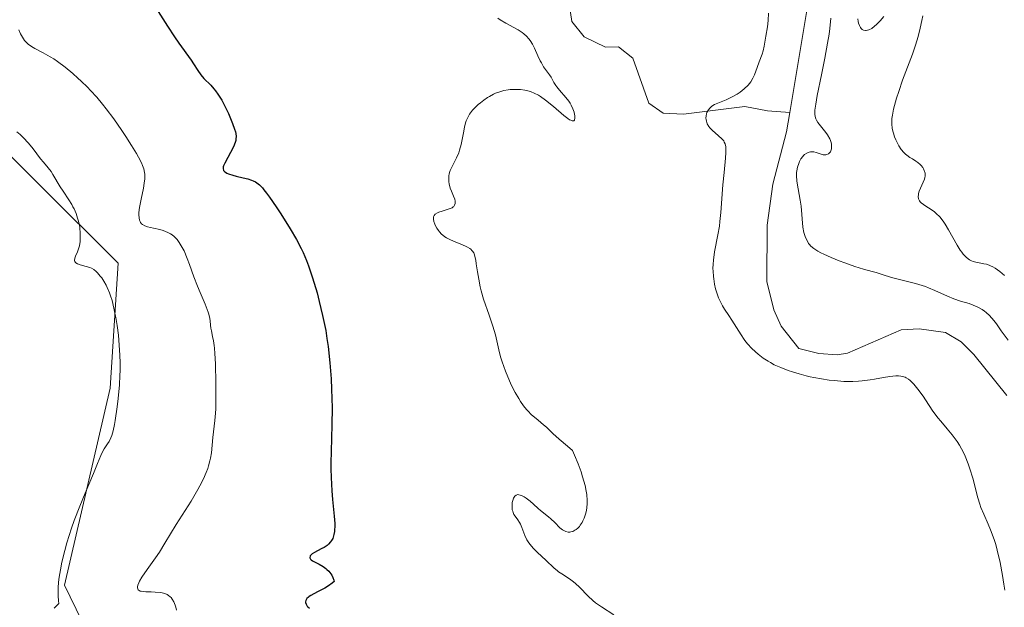
# Model space of a CAD drawing. Units: metres. Extents: x 629149 to 632637, y 4662532 to 4664909.
# Drawn here: x 631143 to 631279, y 4663977 to 4664058 of the extents above; entities that cross this region are included whole.
import ezdxf

# ---------------------------------------------------------------- set-up
doc = ezdxf.new("R2010")
doc.units = ezdxf.units.M
doc.header["$MEASUREMENT"] = 0
for name, color, linetype, lineweight in [('Corriente natural lineal', 142, 'Continuous', 13), ('Cultivos herbáceos CxS', 92, 'Continuous', 0), ('Curva de nivel maestra', 36, 'Continuous', 30), ('Curva de nivel normal', 36, 'Continuous', 0), ('Matorral', 135, 'Continuous', 0), ('Matorral CxS', 135, 'Continuous', 0)]:
    doc.layers.add(name, color=color, linetype=linetype, lineweight=lineweight)

# ---------------------------------------------------------------- blocks, each defined once
blk = doc.blocks.new('*U163')
at = {"layer": 'Cultivos herbáceos CxS', "color": 92, "linetype": 'Continuous', "lineweight": 0}
blk.add_polyline3d([(631134.78, 4664046.35, 435.32), (631156.71, 4664024.58, 433.65), (631155.58, 4664007.3, 435.21), (631149.24, 4663979.99, 434.01), (631158.02, 4663961.95, 434.54), (631180.94, 4663942.44, 434.42), (631185.83, 4663930.42, 434.4), (631178.4, 4663896.95, 433.8), (631181.61, 4663865.65, 434.2)], dxfattribs=at)
blk = doc.blocks.new('*U169')
at = {"layer": 'Matorral CxS', "color": 135, "linetype": 'Continuous', "lineweight": 0}
blk.add_polyline3d([(631181.61, 4663865.65, 434.2), (631178.4, 4663896.95, 433.8), (631185.83, 4663930.42, 434.4), (631180.94, 4663942.44, 434.42), (631158.02, 4663961.95, 434.54), (631149.24, 4663979.99, 434.01), (631155.58, 4664007.3, 435.21), (631156.71, 4664024.58, 433.65), (631134.78, 4664046.35, 435.32)], dxfattribs=at)
blk = doc.blocks.new('*U174')
at = {"layer": 'Curva de nivel normal', "color": 36, "linetype": 'Continuous', "lineweight": 0}
for points in [[(631279.96, 4664013.91, 415), (631279, 4664015.22, 415), (631278.32, 4664016.16, 415), (631277.95, 4664016.64, 415), (631277.36, 4664017.32, 415), (631276.92, 4664017.73, 415), (631276.69, 4664017.92, 415), (631276.33, 4664018.18, 415), (631275.95, 4664018.41, 415), (631275.68, 4664018.54, 415), (631275.12, 4664018.77, 415), (631274.54, 4664018.98, 415), (631273.33, 4664019.34, 415), (631272.42, 4664019.63, 415), (631271.54, 4664019.99, 415), (631269.8, 4664020.78, 415), (631268.92, 4664021.17, 415), (631268.48, 4664021.34, 415), (631268.03, 4664021.5, 415), (631267.12, 4664021.77, 415), (631264.53, 4664022.4, 415), (631263.79, 4664022.61, 415), (631262.51, 4664023.01, 415), (631261.66, 4664023.28, 415), (631261.12, 4664023.42, 415), (631259.92, 4664023.74, 415), (631258.7, 4664024.11, 415), (631257.31, 4664024.61, 415), (631256.56, 4664024.9, 415), (631255.44, 4664025.36, 415), (631254.42, 4664025.81, 415), (631253.99, 4664026.03, 415), (631253.61, 4664026.23, 415), (631253.03, 4664026.6, 415), (631252.62, 4664026.95, 415), (631252.43, 4664027.17, 415), (631252.32, 4664027.32, 415), (631252.14, 4664027.63, 415), (631251.9, 4664028.13, 415), (631251.8, 4664028.4, 415), (631251.67, 4664028.84, 415), (631251.53, 4664029.58, 415), (631251.26, 4664032.49, 415), (631251.15, 4664033.28, 415), (631250.87, 4664034.87, 415), (631250.7, 4664035.91, 415), (631250.63, 4664036.7, 415), (631250.63, 4664037.12, 415), (631250.66, 4664037.37, 415), (631250.76, 4664037.87, 415), (631250.94, 4664038.39, 415), (631251.05, 4664038.65, 415), (631251.25, 4664039.03, 415), (631251.49, 4664039.36, 415), (631251.62, 4664039.5, 415), (631251.76, 4664039.62, 415), (631252.06, 4664039.81, 415), (631252.38, 4664039.93, 415), (631252.59, 4664039.97, 415), (631252.74, 4664039.98, 415), (631253.03, 4664039.97, 415), (631253.34, 4664039.91, 415), (631253.93, 4664039.71, 415), (631254.34, 4664039.59, 415), (631254.58, 4664039.57, 415), (631254.69, 4664039.57, 415), (631254.85, 4664039.61, 415), (631255.07, 4664039.71, 415), (631255.25, 4664039.89, 415), (631255.33, 4664040.01, 415), (631255.44, 4664040.26, 415), (631255.47, 4664040.42, 415), (631255.5, 4664040.67, 415), (631255.47, 4664041.09, 415), (631255.4, 4664041.4, 415), (631255.34, 4664041.56, 415), (631255.24, 4664041.8, 415), (631254.93, 4664042.32, 415), (631254.69, 4664042.66, 415), (631254.15, 4664043.34, 415), (631253.61, 4664044.04, 415), (631253.39, 4664044.39, 415), (631253.3, 4664044.57, 415), (631253.22, 4664044.87, 415), (631253.18, 4664045.21, 415), (631253.18, 4664045.4, 415), (631253.19, 4664045.74, 415), (631253.31, 4664046.6, 415), (631253.52, 4664047.77, 415), (631254.11, 4664050.67, 415), (631254.58, 4664052.96, 415), (631254.95, 4664055.03, 415), (631255.14, 4664056.27, 415), (631255.25, 4664057.05, 415), (631255.4, 4664058.5, 415)], [(631246.75, 4664059.17, 415), (631246.71, 4664058.16, 415), (631246.61, 4664057.3, 415), (631246.38, 4664055.99, 415), (631246.16, 4664054.62, 415), (631246.01, 4664053.98, 415), (631245.86, 4664053.5, 415), (631245.46, 4664052.45, 415), (631245.17, 4664051.65, 415), (631244.82, 4664050.66, 415), (631244.61, 4664050.18, 415), (631244.32, 4664049.7, 415), (631244.14, 4664049.46, 415), (631243.92, 4664049.22, 415), (631243.41, 4664048.73, 415), (631242.82, 4664048.27, 415), (631242.4, 4664047.98, 415), (631241.82, 4664047.64, 415), (631241.54, 4664047.49, 415), (631240.9, 4664047.19, 415), (631239.76, 4664046.74, 415), (631239.28, 4664046.52, 415), (631239.07, 4664046.4, 415), (631238.88, 4664046.27, 415), (631238.58, 4664045.97, 415), (631238.35, 4664045.65, 415), (631238.24, 4664045.42, 415), (631238.19, 4664045.27, 415), (631238.12, 4664044.95, 415), (631238.1, 4664044.63, 415), (631238.11, 4664044.47, 415), (631238.15, 4664044.23, 415), (631238.28, 4664043.86, 415), (631238.49, 4664043.5, 415), (631238.63, 4664043.31, 415), (631238.98, 4664042.95, 415), (631239.78, 4664042.25, 415), (631240.32, 4664041.76, 415), (631240.55, 4664041.49, 415), (631240.64, 4664041.35, 415), (631240.74, 4664041.12, 415), (631240.81, 4664040.87, 415), (631240.84, 4664040.72, 415), (631240.86, 4664040.48, 415), (631240.86, 4664039.89, 415), (631240.8, 4664039.12, 415), (631240.61, 4664037.15, 415), (631240.45, 4664035.4, 415), (631240.17, 4664031.61, 415), (631240.04, 4664030.34, 415), (631239.95, 4664029.71, 415), (631239.74, 4664028.49, 415), (631239.29, 4664026.13, 415), (631239.13, 4664024.99, 415), (631239.09, 4664024.42, 415), (631239.07, 4664023.86, 415), (631239.08, 4664023.48, 415), (631239.13, 4664022.75, 415), (631239.17, 4664022.39, 415), (631239.28, 4664021.69, 415), (631239.43, 4664021.01, 415), (631239.54, 4664020.59, 415), (631239.82, 4664019.8, 415), (631240, 4664019.39, 415), (631240.39, 4664018.66, 415), (631240.68, 4664018.2, 415), (631241.26, 4664017.35, 415), (631241.7, 4664016.71, 415), (631242.95, 4664014.67, 415), (631243.4, 4664014, 415), (631243.63, 4664013.69, 415), (631243.88, 4664013.38, 415), (631244.41, 4664012.81, 415), (631244.95, 4664012.3, 415), (631245.32, 4664011.99, 415), (631246.02, 4664011.44, 415), (631246.69, 4664011, 415), (631247.02, 4664010.81, 415), (631247.54, 4664010.53, 415), (631248.47, 4664010.13, 415), (631249.49, 4664009.74, 415), (631250.06, 4664009.54, 415), (631250.99, 4664009.25, 415), (631251.99, 4664008.98, 415), (631252.51, 4664008.86, 415), (631253.04, 4664008.75, 415), (631254.12, 4664008.55, 415), (631255.18, 4664008.4, 415), (631255.88, 4664008.32, 415), (631257.17, 4664008.22, 415), (631258.04, 4664008.19, 415), (631258.44, 4664008.2, 415), (631259.23, 4664008.23, 415), (631259.75, 4664008.28, 415), (631260.85, 4664008.44, 415), (631261.44, 4664008.54, 415), (631262.67, 4664008.77, 415), (631263.58, 4664008.9, 415), (631264.4, 4664008.97, 415), (631264.77, 4664008.97, 415), (631265.1, 4664008.93, 415), (631265.31, 4664008.9, 415), (631265.67, 4664008.78, 415), (631265.83, 4664008.71, 415), (631266.13, 4664008.53, 415), (631266.4, 4664008.32, 415), (631266.57, 4664008.17, 415), (631266.9, 4664007.82, 415), (631267.46, 4664007.15, 415), (631268.18, 4664006.18, 415), (631268.52, 4664005.68, 415), (631269.53, 4664004.11, 415), (631269.97, 4664003.51, 415), (631270.23, 4664003.18, 415), (631270.62, 4664002.71, 415), (631271.51, 4664001.67, 415), (631272.21, 4664000.81, 415), (631272.88, 4663999.88, 415), (631273.2, 4663999.39, 415), (631273.48, 4663998.89, 415), (631273.66, 4663998.55, 415), (631273.99, 4663997.87, 415), (631274.41, 4663996.82, 415), (631274.65, 4663996.13, 415), (631275.04, 4663994.8, 415), (631275.74, 4663992.1, 415), (631276.01, 4663991.22, 415), (631276.18, 4663990.77, 415), (631276.57, 4663989.83, 415), (631277.18, 4663988.44, 415), (631277.51, 4663987.66, 415), (631277.99, 4663986.35, 415), (631278.22, 4663985.62, 415), (631278.44, 4663984.85, 415), (631278.84, 4663983.16, 415), (631279.17, 4663981.37, 415), (631279.36, 4663980.15, 415), (631279.47, 4663979.33, 415)]]:
    blk.add_polyline3d(points, dxfattribs=at)
blk = doc.blocks.new('*U186')
at = {"layer": 'Curva de nivel normal', "color": 36, "linetype": 'Continuous', "lineweight": 0}
blk.add_polyline3d([(631147.81, 4663976.83, 435), (631148.46, 4663977.49, 435), (631148.42, 4663977.84, 435), (631148.38, 4663978.55, 435), (631148.37, 4663979.29, 435), (631148.4, 4663979.79, 435), (631148.49, 4663980.82, 435), (631148.6, 4663981.61, 435), (631148.69, 4663982.14, 435), (631148.9, 4663983.2, 435), (631149.29, 4663984.8, 435), (631149.59, 4663985.86, 435), (631150.24, 4663987.89, 435), (631150.62, 4663988.97, 435), (631151.38, 4663990.96, 435), (631152.1, 4663992.73, 435), (631153.28, 4663995.48, 435), (631153.84, 4663996.84, 435), (631154.28, 4663997.97, 435), (631154.46, 4663998.38, 435), (631154.77, 4663998.9, 435), (631155.22, 4663999.55, 435), (631155.44, 4663999.88, 435), (631155.69, 4664000.39, 435), (631155.81, 4664000.72, 435), (631155.99, 4664001.36, 435), (631156.18, 4664002.25, 435), (631156.28, 4664002.81, 435), (631156.56, 4664004.71, 435), (631156.7, 4664005.84, 435), (631156.86, 4664007.72, 435), (631156.93, 4664009.05, 435), (631156.95, 4664009.74, 435), (631156.95, 4664010.78, 435), (631156.92, 4664011.84, 435), (631156.89, 4664012.54, 435), (631156.79, 4664013.94, 435), (631156.72, 4664014.62, 435), (631156.55, 4664015.95, 435), (631156.42, 4664016.79, 435), (631156.11, 4664018.36, 435), (631155.85, 4664019.39, 435), (631155.64, 4664020.07, 435), (631155.49, 4664020.49, 435), (631155.19, 4664021.21, 435), (631155.03, 4664021.53, 435), (631154.72, 4664022.09, 435), (631154.42, 4664022.54, 435), (631154.22, 4664022.8, 435), (631153.85, 4664023.22, 435), (631153.66, 4664023.41, 435), (631153.31, 4664023.7, 435), (631152.98, 4664023.9, 435), (631152.76, 4664023.99, 435), (631152.27, 4664024.14, 435), (631151.42, 4664024.35, 435), (631151.04, 4664024.49, 435), (631150.85, 4664024.61, 435), (631150.77, 4664024.68, 435), (631150.69, 4664024.8, 435), (631150.66, 4664024.94, 435), (631150.71, 4664025.27, 435), (631150.8, 4664025.53, 435), (631151.06, 4664026.14, 435), (631151.25, 4664026.68, 435), (631151.32, 4664026.96, 435), (631151.42, 4664027.57, 435), (631151.45, 4664028.22, 435), (631151.44, 4664028.66, 435), (631151.36, 4664029.54, 435), (631151.19, 4664030.4, 435), (631151.08, 4664030.82, 435), (631150.86, 4664031.45, 435), (631150.59, 4664032.08, 435), (631150.43, 4664032.39, 435), (631150.26, 4664032.71, 435), (631149.87, 4664033.33, 435), (631149.06, 4664034.55, 435), (631148.68, 4664035.13, 435), (631147.65, 4664036.87, 435), (631147.39, 4664037.27, 435), (631146.98, 4664037.78, 435), (631146.33, 4664038.54, 435), (631145.93, 4664039.04, 435), (631144.9, 4664040.4, 435), (631144.26, 4664041.18, 435), (631143.52, 4664041.98, 435), (631143.11, 4664042.37, 435), (631142.67, 4664042.75, 435)], dxfattribs=at)
blk = doc.blocks.new('*U196')
at = {"layer": 'Curva de nivel normal', "color": 36, "linetype": 'Continuous', "lineweight": 0}
blk.add_polyline3d([(631164.78, 4663976.56, 430), (631164.68, 4663976.97, 430), (631164.59, 4663977.25, 430), (631164.4, 4663977.71, 430), (631164.19, 4663978.08, 430), (631164.03, 4663978.29, 430), (631163.91, 4663978.4, 430), (631163.66, 4663978.6, 430), (631163.5, 4663978.7, 430), (631163.16, 4663978.85, 430), (631162.77, 4663978.96, 430), (631162.49, 4663979.01, 430), (631161.83, 4663979.06, 430), (631161.28, 4663979.07, 430), (631160.52, 4663979.08, 430), (631160.18, 4663979.11, 430), (631159.88, 4663979.16, 430), (631159.75, 4663979.2, 430), (631159.59, 4663979.27, 430), (631159.47, 4663979.37, 430), (631159.37, 4663979.65, 430), (631159.37, 4663979.76, 430), (631159.43, 4663980.03, 430), (631159.55, 4663980.34, 430), (631159.66, 4663980.57, 430), (631159.97, 4663981.1, 430), (631160.69, 4663982.17, 430), (631161.85, 4663983.78, 430), (631162.41, 4663984.6, 430), (631163.17, 4663985.81, 430), (631164.73, 4663988.4, 430), (631166.78, 4663991.63, 430), (631167.74, 4663993.25, 430), (631168.02, 4663993.76, 430), (631168.5, 4663994.71, 430), (631168.88, 4663995.61, 430), (631169.09, 4663996.17, 430), (631169.21, 4663996.53, 430), (631169.4, 4663997.23, 430), (631169.48, 4663997.61, 430), (631169.6, 4663998.34, 430), (631169.81, 4664000.45, 430), (631170.09, 4664002.8, 430), (631170.17, 4664003.83, 430), (631170.2, 4664004.42, 430), (631170.23, 4664006.48, 430), (631170.22, 4664007.95, 430), (631170.16, 4664010.64, 430), (631170.09, 4664012.09, 430), (631170.04, 4664012.8, 430), (631170, 4664013.19, 430), (631169.9, 4664013.84, 430), (631169.77, 4664014.45, 430), (631169.6, 4664015.2, 430), (631169.54, 4664015.58, 430), (631169.49, 4664015.99, 430), (631169.43, 4664016.59, 430), (631169.38, 4664016.94, 430), (631169.25, 4664017.51, 430), (631169.16, 4664017.82, 430), (631169.04, 4664018.16, 430), (631168.75, 4664018.89, 430), (631168.04, 4664020.52, 430), (631167.68, 4664021.38, 430), (631167.19, 4664022.68, 430), (631166.58, 4664024.39, 430), (631166.27, 4664025.22, 430), (631165.82, 4664026.28, 430), (631165.57, 4664026.77, 430), (631165.16, 4664027.44, 430), (631164.86, 4664027.84, 430), (631164.69, 4664028.02, 430), (631164.43, 4664028.27, 430), (631164.16, 4664028.49, 430), (631163.96, 4664028.62, 430), (631163.56, 4664028.84, 430), (631162.92, 4664029.1, 430), (631162.48, 4664029.24, 430), (631161.6, 4664029.44, 430), (631160.77, 4664029.61, 430), (631160.4, 4664029.74, 430), (631160.08, 4664029.92, 430), (631159.94, 4664030.04, 430), (631159.79, 4664030.23, 430), (631159.73, 4664030.34, 430), (631159.65, 4664030.53, 430), (631159.58, 4664030.87, 430), (631159.56, 4664031.29, 430), (631159.57, 4664031.6, 430), (631159.65, 4664032.29, 430), (631159.86, 4664033.43, 430), (631160.18, 4664034.95, 430), (631160.3, 4664035.64, 430), (631160.37, 4664036.24, 430), (631160.39, 4664036.51, 430), (631160.38, 4664036.9, 430), (631160.35, 4664037.15, 430), (631160.25, 4664037.63, 430), (631160.08, 4664038.12, 430), (631159.93, 4664038.47, 430), (631159.52, 4664039.25, 430), (631159.23, 4664039.75, 430), (631158.54, 4664040.88, 430), (631157.75, 4664042.1, 430), (631157.19, 4664042.93, 430), (631156.07, 4664044.54, 430), (631155.02, 4664045.96, 430), (631154.5, 4664046.61, 430), (631153.72, 4664047.55, 430), (631152.88, 4664048.47, 430), (631152.43, 4664048.94, 430), (631151.57, 4664049.78, 430), (631151.12, 4664050.2, 430), (631150.43, 4664050.83, 430), (631149.36, 4664051.71, 430), (631148.3, 4664052.5, 430), (631147.78, 4664052.85, 430), (631147.27, 4664053.15, 430), (631146.32, 4664053.67, 430), (631145.17, 4664054.27, 430), (631144.67, 4664054.58, 430), (631144.22, 4664054.91, 430), (631144.02, 4664055.1, 430), (631143.74, 4664055.4, 430), (631143.58, 4664055.62, 430), (631143.29, 4664056.1, 430), (631143.16, 4664056.34, 430), (631142.94, 4664056.86, 430)], dxfattribs=at)
blk = doc.blocks.new('*U216')
at = {"layer": 'Curva de nivel maestra', "color": 36, "linetype": 'Continuous', "lineweight": 30}
blk.add_polyline3d([(631162.23, 4664059.4, 425), (631163.54, 4664057.4, 425), (631164.51, 4664055.91, 425), (631165.11, 4664055.04, 425), (631166.8, 4664052.69, 425), (631167.14, 4664052.16, 425), (631167.71, 4664051.23, 425), (631168.12, 4664050.65, 425), (631168.56, 4664050.15, 425), (631169.52, 4664049.2, 425), (631169.96, 4664048.72, 425), (631170.18, 4664048.45, 425), (631170.51, 4664047.98, 425), (631171.04, 4664047.12, 425), (631171.6, 4664046.05, 425), (631171.95, 4664045.28, 425), (631172.54, 4664043.89, 425), (631172.82, 4664043.12, 425), (631172.93, 4664042.74, 425), (631172.97, 4664042.52, 425), (631173.02, 4664042.13, 425), (631173.01, 4664041.77, 425), (631172.98, 4664041.58, 425), (631172.9, 4664041.27, 425), (631172.66, 4664040.69, 425), (631171.45, 4664038.43, 425), (631171.29, 4664038.07, 425), (631171.25, 4664037.91, 425), (631171.22, 4664037.7, 425), (631171.3, 4664037.42, 425), (631171.44, 4664037.25, 425), (631171.54, 4664037.17, 425), (631171.73, 4664037.06, 425), (631171.97, 4664036.96, 425), (631172.57, 4664036.75, 425), (631173.03, 4664036.63, 425), (631173.99, 4664036.39, 425), (631174.66, 4664036.23, 425), (631175.16, 4664036.08, 425), (631175.39, 4664035.99, 425), (631175.73, 4664035.82, 425), (631176.08, 4664035.57, 425), (631176.26, 4664035.4, 425), (631176.66, 4664034.99, 425), (631176.88, 4664034.73, 425), (631177.24, 4664034.27, 425), (631177.65, 4664033.72, 425), (631178.58, 4664032.38, 425), (631179.23, 4664031.39, 425), (631180.53, 4664029.32, 425), (631181.38, 4664027.87, 425), (631182.04, 4664026.62, 425), (631182.32, 4664026.06, 425), (631182.79, 4664024.96, 425), (631183.07, 4664024.22, 425), (631183.62, 4664022.55, 425), (631184.23, 4664020.47, 425), (631184.55, 4664019.28, 425), (631185.01, 4664017.34, 425), (631185.43, 4664015.25, 425), (631185.61, 4664014.16, 425), (631185.77, 4664013.04, 425), (631186.01, 4664010.79, 425), (631186.18, 4664008.56, 425), (631186.25, 4664007.14, 425), (631186.32, 4664004.56, 425), (631186.3, 4664002.19, 425), (631186.17, 4663998.49, 425), (631186.14, 4663996.92, 425), (631186.15, 4663996.12, 425), (631186.17, 4663994.91, 425), (631186.28, 4663993.08, 425), (631186.39, 4663991.85, 425), (631186.62, 4663989.54, 425), (631186.68, 4663988.54, 425), (631186.68, 4663988.1, 425), (631186.67, 4663987.7, 425), (631186.64, 4663987.46, 425), (631186.57, 4663987.02, 425), (631186.52, 4663986.83, 425), (631186.4, 4663986.48, 425), (631186.24, 4663986.18, 425), (631186.11, 4663986, 425), (631185.82, 4663985.68, 425), (631185.63, 4663985.52, 425), (631185.22, 4663985.24, 425), (631184.92, 4663985.07, 425), (631184.32, 4663984.76, 425), (631183.9, 4663984.53, 425), (631183.57, 4663984.33, 425), (631183.44, 4663984.23, 425), (631183.29, 4663984.07, 425), (631183.23, 4663983.81, 425), (631183.32, 4663983.62, 425), (631183.42, 4663983.53, 425), (631183.62, 4663983.38, 425), (631183.88, 4663983.23, 425), (631184.53, 4663982.9, 425), (631185.07, 4663982.59, 425), (631185.44, 4663982.33, 425), (631185.61, 4663982.19, 425), (631185.86, 4663981.96, 425), (631186.15, 4663981.6, 425), (631186.28, 4663981.4, 425), (631186.44, 4663981.07, 425), (631186.55, 4663980.7, 425), (631186.59, 4663980.5, 425), (631186.34, 4663980.3, 425), (631185.82, 4663979.93, 425), (631185.3, 4663979.61, 425), (631184.29, 4663979.07, 425), (631183.38, 4663978.59, 425), (631183.15, 4663978.44, 425), (631183.03, 4663978.35, 425), (631182.83, 4663978.16, 425), (631182.76, 4663978.07, 425), (631182.66, 4663977.89, 425), (631182.62, 4663977.72, 425), (631182.63, 4663977.6, 425), (631182.71, 4663977.36, 425), (631182.87, 4663977.12, 425), (631182.98, 4663976.99, 425), (631183.18, 4663976.81, 425)], dxfattribs=at)

msp = doc.modelspace()

# ---------------------------------------------------------------- linework, layer by layer
at = {"layer": 'Corriente natural lineal', "color": 142, "linetype": 'Continuous', "lineweight": 13}
for points in [[(631211.95, 4664120.13, 414.51), (631211.89, 4664115.2, 414.36), (631212.44, 4664113.38, 414.33), (631216.95, 4664106.87, 414.32), (631224, 4664094.79, 414.35), (631226.98, 4664090.76, 413.97), (631229.19, 4664088.65, 413.87), (631237.87, 4664083.59, 413.73), (631243.67, 4664078.58, 413.67), (631246.24, 4664075.43, 413.61), (631247.55, 4664073.31, 413.55), (631249.78, 4664068.61, 413.64), (631251.77, 4664062.32, 413.5), (631252.12, 4664059.85, 413.69), (631249.71, 4664045.45, 413.5)], [(631211.55, 4664062.8, 417.71), (631211.91, 4664062.18, 417.82), (631217.1, 4664061.36, 417.15), (631219.14, 4664060.5, 417.12), (631219.53, 4664058.03, 416.85), (631221.23, 4664055.9, 417.06), (631224.2, 4664054.5, 417.22), (631226, 4664054.53, 417.17), (631227.97, 4664052.96, 417.48), (631230.18, 4664046.73, 417.09), (631232.15, 4664045.34, 416.39), (631234.97, 4664045.22, 416.41), (631243.47, 4664046.28, 414.06), (631246.64, 4664045.65, 413.47), (631249.71, 4664045.45, 413.5)], [(631249.71, 4664045.45, 413.5), (631249.26, 4664042.77, 413.6), (631247.34, 4664035.53, 413.38), (631246.57, 4664029.86, 412.96), (631246.53, 4664022.06, 412.78), (631247.48, 4664018.12, 412.78), (631248.52, 4664015.86, 412.87), (631250.98, 4664012.78, 413), (631253.74, 4664012.07, 412.84), (631256.26, 4664011.9, 412.64), (631257.69, 4664012.13, 412.73), (631265.11, 4664015.34, 412.56), (631267.61, 4664015.47, 412.6), (631271.27, 4664015, 412.65), (631273.44, 4664013.71, 412.43), (631275.21, 4664011.96, 412.52), (631279.78, 4664006.24, 412.47)]]:
    msp.add_polyline3d(points, dxfattribs=at)
at = {"layer": 'Cultivos herbáceos CxS', "color": 92, "linetype": 'Continuous', "lineweight": 0}
msp.add_polyline3d([(631134.78, 4664046.35, 435.32), (631156.71, 4664024.58, 433.65), (631155.58, 4664007.3, 435.21), (631149.24, 4663979.99, 434.01), (631158.02, 4663961.95, 434.54), (631180.94, 4663942.44, 434.42), (631185.83, 4663930.42, 434.4), (631178.4, 4663896.95, 433.8), (631181.61, 4663865.65, 434.2)], dxfattribs=at)
at = {"layer": 'Curva de nivel normal', "color": 36, "linetype": 'Continuous', "lineweight": 0}
for points in [[(631225.32, 4663975.9, 420), (631223.64, 4663976.99, 420), (631222.82, 4663977.58, 420), (631222.44, 4663977.88, 420), (631221.76, 4663978.5, 420), (631220.6, 4663979.71, 420), (631220.05, 4663980.23, 420), (631219.77, 4663980.47, 420), (631219.2, 4663980.88, 420), (631218.14, 4663981.56, 420), (631217.67, 4663981.87, 420), (631217.47, 4663982.02, 420), (631217.09, 4663982.34, 420), (631215.9, 4663983.49, 420), (631214.78, 4663984.52, 420), (631214.21, 4663985.09, 420), (631213.69, 4663985.69, 420), (631213.47, 4663985.99, 420), (631213.28, 4663986.29, 420), (631213, 4663986.88, 420), (631212.6, 4663987.97, 420), (631212.4, 4663988.45, 420), (631212.29, 4663988.67, 420), (631212.02, 4663989.06, 420), (631211.66, 4663989.56, 420), (631211.51, 4663989.81, 420), (631211.38, 4663990.08, 420), (631211.33, 4663990.23, 420), (631211.28, 4663990.46, 420), (631211.24, 4663990.94, 420), (631211.28, 4663991.43, 420), (631211.34, 4663991.73, 420), (631211.46, 4663992.07, 420), (631211.53, 4663992.21, 420), (631211.62, 4663992.33, 420), (631211.82, 4663992.49, 420), (631212.04, 4663992.54, 420), (631212.2, 4663992.53, 420), (631212.53, 4663992.43, 420), (631212.91, 4663992.24, 420), (631213.18, 4663992.07, 420), (631213.75, 4663991.62, 420), (631214.21, 4663991.21, 420), (631214.85, 4663990.62, 420), (631215.17, 4663990.35, 420), (631216.29, 4663989.49, 420), (631216.63, 4663989.2, 420), (631217.16, 4663988.67, 420), (631217.88, 4663987.96, 420), (631218.22, 4663987.68, 420), (631218.39, 4663987.57, 420), (631218.71, 4663987.42, 420), (631219.02, 4663987.35, 420), (631219.23, 4663987.35, 420), (631219.37, 4663987.37, 420), (631219.66, 4663987.45, 420), (631219.95, 4663987.6, 420), (631220.1, 4663987.7, 420), (631220.34, 4663987.89, 420), (631220.57, 4663988.15, 420), (631220.69, 4663988.31, 420), (631220.93, 4663988.69, 420), (631221.05, 4663988.91, 420), (631221.23, 4663989.3, 420), (631221.43, 4663989.83, 420), (631221.52, 4663990.15, 420), (631221.62, 4663990.69, 420), (631221.66, 4663991.34, 420), (631221.66, 4663991.71, 420), (631221.58, 4663992.55, 420), (631221.51, 4663993.02, 420), (631221.35, 4663993.81, 420), (631221.02, 4663995.01, 420), (631220.8, 4663995.68, 420), (631220.4, 4663996.79, 420), (631219.91, 4663998.01, 420), (631219.63, 4663998.67, 420), (631218.93, 4663999.23, 420), (631217.78, 4664000.21, 420), (631216.9, 4664001.02, 420), (631216, 4664001.87, 420), (631215.62, 4664002.22, 420), (631214.84, 4664002.87, 420), (631213.91, 4664003.65, 420), (631213.47, 4664004.08, 420), (631213.25, 4664004.32, 420), (631212.83, 4664004.85, 420), (631212.43, 4664005.44, 420), (631212.17, 4664005.85, 420), (631211.68, 4664006.7, 420), (631211.18, 4664007.66, 420), (631210.87, 4664008.31, 420), (631210.32, 4664009.61, 420), (631209.85, 4664010.94, 420), (631209.64, 4664011.6, 420), (631209.39, 4664012.59, 420), (631208.93, 4664014.64, 420), (631208.58, 4664015.88, 420), (631208.07, 4664017.38, 420), (631207.31, 4664019.6, 420), (631206.98, 4664020.74, 420), (631206.84, 4664021.29, 420), (631206.62, 4664022.36, 420), (631206.45, 4664023.36, 420), (631206.28, 4664024.5, 420), (631206.21, 4664024.98, 420), (631206.11, 4664025.5, 420), (631206.05, 4664025.72, 420), (631205.93, 4664026, 420), (631205.78, 4664026.24, 420), (631205.69, 4664026.35, 420), (631205.53, 4664026.5, 420), (631205.4, 4664026.6, 420), (631205.08, 4664026.78, 420), (631204.8, 4664026.92, 420), (631204.13, 4664027.2, 420), (631203.12, 4664027.61, 420), (631202.63, 4664027.84, 420), (631202.16, 4664028.1, 420), (631201.95, 4664028.24, 420), (631201.66, 4664028.46, 420), (631201.48, 4664028.61, 420), (631201.18, 4664028.93, 420), (631201.05, 4664029.09, 420), (631200.82, 4664029.42, 420), (631200.64, 4664029.75, 420), (631200.55, 4664029.96, 420), (631200.42, 4664030.34, 420), (631200.35, 4664030.67, 420), (631200.34, 4664030.82, 420), (631200.37, 4664031.01, 420), (631200.44, 4664031.19, 420), (631200.6, 4664031.37, 420), (631200.9, 4664031.56, 420), (631201.1, 4664031.64, 420), (631201.56, 4664031.79, 420), (631202.55, 4664032.08, 420), (631202.94, 4664032.26, 420), (631203.09, 4664032.36, 420), (631203.17, 4664032.44, 420), (631203.28, 4664032.59, 420), (631203.37, 4664032.85, 420), (631203.37, 4664033.03, 420), (631203.36, 4664033.16, 420), (631203.3, 4664033.42, 420), (631203.13, 4664033.87, 420), (631202.84, 4664034.55, 420), (631202.69, 4664034.94, 420), (631202.54, 4664035.54, 420), (631202.49, 4664035.86, 420), (631202.47, 4664036.37, 420), (631202.5, 4664036.71, 420), (631202.53, 4664036.89, 420), (631202.6, 4664037.15, 420), (631202.69, 4664037.41, 420), (631202.95, 4664037.95, 420), (631203.57, 4664039.14, 420), (631203.86, 4664039.83, 420), (631203.98, 4664040.2, 420), (631204.19, 4664041, 420), (631204.5, 4664042.64, 420), (631204.65, 4664043.39, 420), (631204.81, 4664043.99, 420), (631204.9, 4664044.26, 420), (631205.06, 4664044.66, 420), (631205.26, 4664045.03, 420), (631205.37, 4664045.21, 420), (631205.78, 4664045.75, 420), (631206.03, 4664046.03, 420), (631206.56, 4664046.53, 420), (631206.86, 4664046.79, 420), (631207.34, 4664047.16, 420), (631207.86, 4664047.51, 420), (631208.13, 4664047.67, 420), (631208.69, 4664047.97, 420), (631208.97, 4664048.1, 420), (631209.4, 4664048.27, 420), (631209.83, 4664048.41, 420), (631210.12, 4664048.48, 420), (631210.69, 4664048.58, 420), (631210.97, 4664048.61, 420), (631211.52, 4664048.64, 420), (631212.05, 4664048.63, 420), (631212.39, 4664048.6, 420), (631213.03, 4664048.51, 420), (631213.61, 4664048.37, 420), (631213.89, 4664048.28, 420), (631214.29, 4664048.13, 420), (631214.89, 4664047.82, 420), (631215.2, 4664047.63, 420), (631215.86, 4664047.16, 420), (631216.97, 4664046.26, 420), (631218.41, 4664045.04, 420), (631218.99, 4664044.59, 420), (631219.22, 4664044.44, 420), (631219.36, 4664044.36, 420), (631219.57, 4664044.28, 420), (631219.79, 4664044.28, 420), (631219.88, 4664044.37, 420), (631219.94, 4664044.69, 420), (631219.92, 4664045.01, 420), (631219.9, 4664045.18, 420), (631219.83, 4664045.47, 420), (631219.68, 4664045.95, 420), (631219.44, 4664046.46, 420), (631219.28, 4664046.72, 420), (631219.11, 4664046.99, 420), (631218.7, 4664047.51, 420), (631217.83, 4664048.52, 420), (631217.45, 4664048.98, 420), (631217.29, 4664049.19, 420), (631217.04, 4664049.59, 420), (631216.64, 4664050.32, 420), (631216.44, 4664050.65, 420), (631215.61, 4664051.77, 420), (631215.3, 4664052.29, 420), (631215.14, 4664052.59, 420), (631214.83, 4664053.29, 420), (631214.35, 4664054.34, 420), (631214.07, 4664054.88, 420), (631213.73, 4664055.4, 420), (631213.55, 4664055.65, 420), (631213.23, 4664056, 420), (631212.87, 4664056.31, 420), (631212.62, 4664056.51, 420), (631212.07, 4664056.88, 420), (631211.5, 4664057.2, 420), (631210.36, 4664057.81, 420), (631209.59, 4664058.25, 420), (631209.26, 4664058.48, 420)], [(631259.12, 4664058.39, 420), (631259.17, 4664058.01, 420), (631259.22, 4664057.8, 420), (631259.34, 4664057.46, 420), (631259.5, 4664057.18, 420), (631259.59, 4664057.07, 420), (631259.74, 4664056.93, 420), (631259.91, 4664056.83, 420), (631260.2, 4664056.77, 420), (631260.3, 4664056.78, 420), (631260.48, 4664056.81, 420), (631260.66, 4664056.87, 420), (631261.05, 4664057.08, 420), (631261.46, 4664057.37, 420), (631261.73, 4664057.6, 420), (631262.23, 4664058.11, 420), (631262.71, 4664058.72, 420)], [(631268.13, 4664058.81, 420), (631268.01, 4664058.17, 420), (631267.78, 4664057.11, 420), (631267.48, 4664055.96, 420), (631267.3, 4664055.36, 420), (631267.11, 4664054.75, 420), (631266.68, 4664053.5, 420), (631265.33, 4664049.89, 420), (631264.79, 4664048.32, 420), (631264.5, 4664047.4, 420), (631264.09, 4664045.9, 420), (631263.91, 4664045.06, 420), (631263.84, 4664044.61, 420), (631263.82, 4664044.33, 420), (631263.82, 4664043.82, 420), (631263.89, 4664043.25, 420), (631263.97, 4664042.86, 420), (631264.05, 4664042.59, 420), (631264.23, 4664042.05, 420), (631264.4, 4664041.64, 420), (631264.53, 4664041.37, 420), (631264.81, 4664040.84, 420), (631265.15, 4664040.32, 420), (631265.49, 4664039.9, 420), (631265.74, 4664039.66, 420), (631265.92, 4664039.51, 420), (631266.32, 4664039.22, 420), (631266.68, 4664039, 420), (631267.18, 4664038.69, 420), (631267.43, 4664038.52, 420), (631267.77, 4664038.24, 420), (631267.92, 4664038.09, 420), (631268.15, 4664037.8, 420), (631268.24, 4664037.65, 420), (631268.34, 4664037.4, 420), (631268.44, 4664037.02, 420), (631268.44, 4664036.62, 420), (631268.41, 4664036.42, 420), (631268.36, 4664036.21, 420), (631268.2, 4664035.79, 420), (631267.8, 4664034.95, 420), (631267.63, 4664034.56, 420), (631267.53, 4664034.22, 420), (631267.51, 4664034.06, 420), (631267.49, 4664033.83, 420), (631267.54, 4664033.5, 420), (631267.62, 4664033.3, 420), (631267.68, 4664033.2, 420), (631267.78, 4664033.06, 420), (631267.91, 4664032.93, 420), (631268.21, 4664032.68, 420), (631268.57, 4664032.45, 420), (631269.29, 4664032.01, 420), (631269.74, 4664031.69, 420), (631270, 4664031.47, 420), (631270.48, 4664030.99, 420), (631270.96, 4664030.38, 420), (631271.24, 4664029.98, 420), (631271.71, 4664029.2, 420), (631272.88, 4664027.07, 420), (631273.31, 4664026.38, 420), (631273.53, 4664026.08, 420), (631273.74, 4664025.81, 420), (631274.17, 4664025.38, 420), (631274.6, 4664025.06, 420), (631274.89, 4664024.9, 420), (631275.09, 4664024.82, 420), (631275.48, 4664024.7, 420), (631275.95, 4664024.61, 420), (631276.6, 4664024.5, 420), (631276.95, 4664024.42, 420), (631277.32, 4664024.3, 420), (631277.51, 4664024.23, 420), (631277.81, 4664024.08, 420), (631278.13, 4664023.89, 420), (631278.78, 4664023.43, 420), (631279.42, 4664022.89, 420)]]:
    msp.add_polyline3d(points, dxfattribs=at)
at = {"layer": 'Matorral', "color": 135, "linetype": 'Continuous', "lineweight": 0}
msp.add_polyline3d([(631134.78, 4664046.35, 435.32), (631156.71, 4664024.58, 433.65), (631155.58, 4664007.3, 435.21), (631149.24, 4663979.99, 434.01), (631158.02, 4663961.95, 434.54), (631180.94, 4663942.44, 434.42), (631185.83, 4663930.42, 434.4), (631178.4, 4663896.95, 433.8), (631181.61, 4663865.65, 434.2)], dxfattribs=at)

# ---------------------------------------------------------------- block references
at = {"layer": 'Cultivos herbáceos CxS', "color": 92, "linetype": 'Continuous', "lineweight": 0}
msp.add_blockref('*U163', (0, 0), dxfattribs=at)
at = {"layer": 'Curva de nivel maestra', "color": 36, "linetype": 'Continuous', "lineweight": 30}
msp.add_blockref('*U216', (0, 0), dxfattribs=at)
at = {"layer": 'Curva de nivel normal', "color": 36, "linetype": 'Continuous', "lineweight": 0}
for name in ['*U186', '*U196', '*U174']:
    msp.add_blockref(name, (0, 0), dxfattribs=at)
at = {"layer": 'Matorral CxS', "color": 135, "linetype": 'Continuous', "lineweight": 0}
msp.add_blockref('*U169', (0, 0), dxfattribs=at)

doc.saveas('drawing.dxf')
